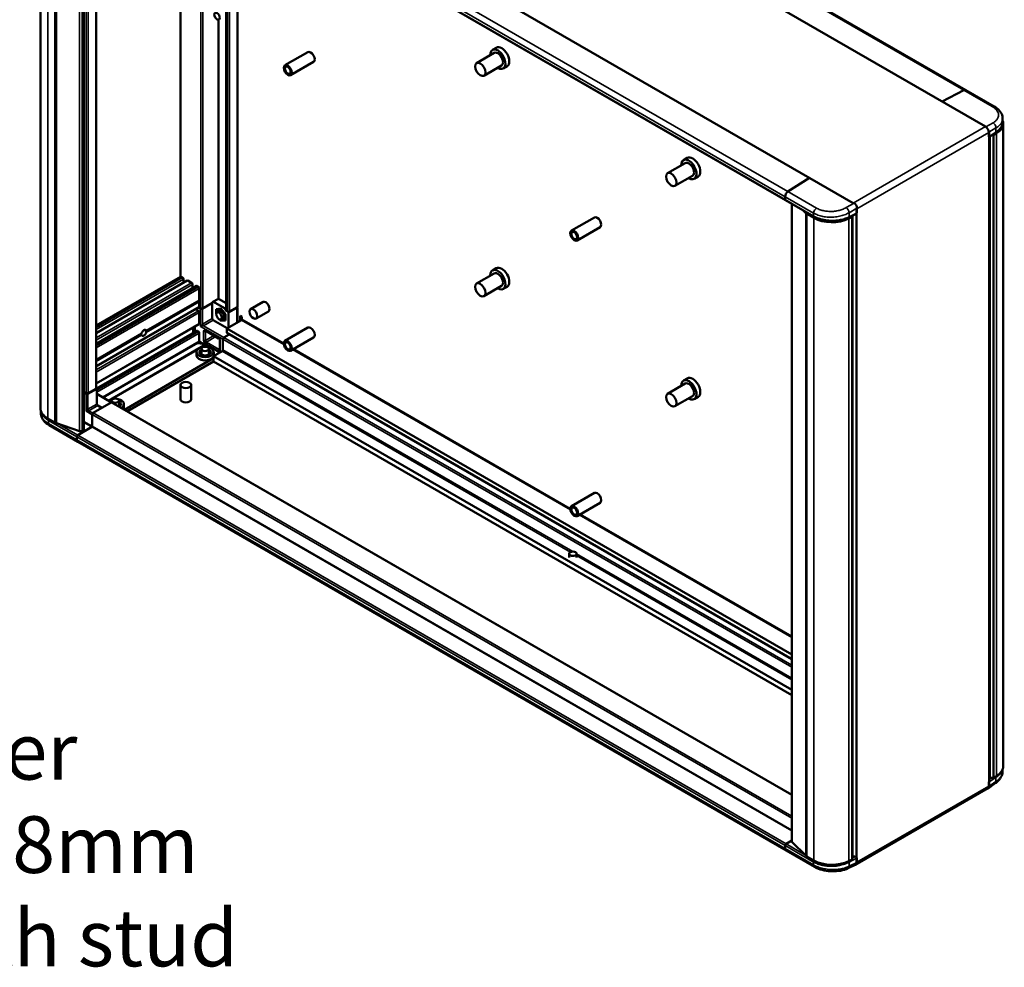
# Model space of a CAD drawing. Units: millimetres. Extents: x 0 to 1344, y 0 to 950.
# Drawn here: x 708 to 874, y 663 to 824 of the extents above; entities that cross this region are included whole.
import ezdxf

# ---------------------------------------------------------------- set-up
doc = ezdxf.new("R2010")
doc.units = ezdxf.units.MM
doc.header["$LTSCALE"] = 3.2
for name, color, linetype, lineweight in [('Symbol (ISO)', 7, 'Continuous', 25), ('Visible (ISO)', 7, 'Continuous', 50), ('Visible Narrow (ISO)', 7, 'Continuous', 35)]:
    doc.layers.add(name, color=color, linetype=linetype, lineweight=lineweight)
doc.styles.add('Note Text (ISO)', font='tahoma.ttf')
doc.dimstyles.new('Default - Method 1b (ISO)$7', dxfattribs={"dimscale": 3.2, "dimtxt": 3, "dimasz": 2.5, "dimexe": 3.175, "dimexo": 0, "dimgap": 0.762, "dimtad": 1, "dimtoh": 1, "dimrnd": 1e-08, "dimtxsty": 'Note Text (ISO)', "dimcen": 0.09, "dimdle": 10, "dimclrd": 256, "dimclre": 256, "dimclrt": 256, "dimazin": 2, "dimtfac": 1.166667, "dimtmove": 0, "dimatfit": 3, "dimfxl": 0, "dimtolj": 1, "dimlwd": -1, "dimlwe": -1, "dimarcsym": 0})

msp = doc.modelspace()

# ---------------------------------------------------------------- linework, layer by layer
at = {"layer": 'Visible (ISO)'}
for p, q in [((736.647, 883.502), (871.247, 805.79)), ((748.026, 881.167), (867.887, 811.965)), ((714.213, 870.55), (848.814, 792.838)), ((711.29, 758.114), (711.29, 866.918)), ((837.372, 793.317), (717.512, 862.518)), ((718.657, 754.454), (718.657, 861.857)), ((720.731, 761.493), (720.731, 860.185)), ((735.026, 852.406), (735.026, 780.363)), ((742.74, 847.953), (742.74, 774.65)), ((744.652, 846.849), (744.652, 775.303)), ((756.548, 818.39), (752.669, 816.151)), ((788.09, 818.254), (785.116, 816.537)), ((788.445, 819.132), (787.798, 818.759)), ((757.508, 816.727), (753.629, 814.488)), ((789.324, 816.116), (786.35, 814.4)), ((790.262, 815.985), (789.615, 815.612)), ((867.559, 811.945), (863.88, 810.043)), ((867.559, 811.945), (863.88, 810.043)), ((872.708, 809.182), (867.887, 811.965)), ((874.127, 806.578), (874.127, 807.13)), ((874.127, 806.578), (874.127, 806.577)), ((871.218, 805.753), (871.283, 805.716)), ((871.783, 804.849), (871.783, 804.052)), ((871.829, 804.782), (871.829, 694.149)), ((874.219, 697.492), (874.219, 806.296)), ((872.959, 804.754), (871.829, 804.009)), ((872.615, 804.315), (873.115, 804.636)), ((820.769, 800.47), (820.123, 800.096)), ((820.414, 799.592), (817.441, 797.875)), ((821.649, 797.454), (818.675, 795.737)), ((822.587, 797.322), (821.94, 796.949)), ((837.8, 794.763), (841.444, 797.088)), ((837.8, 794.763), (841.444, 797.088)), ((837.325, 793.422), (837.325, 793.911)), ((837.325, 793.422), (837.325, 793.911)), ((837.372, 793.317), (842.193, 790.533)), ((838.454, 792.692), (838.454, 684.716)), ((840.329, 791.61), (840.799, 791.146)), ((848.914, 792.876), (848.979, 792.839)), ((849.396, 681.197), (849.396, 791.83)), ((849.479, 791.972), (849.479, 791.175)), ((805.036, 790.396), (801.157, 788.156)), ((840.977, 791.012), (842.192, 790.311)), ((843.391, 790.635), (843.391, 790.635)), ((844.335, 790.471), (844.335, 790.471)), ((845.194, 790.438), (845.194, 790.438)), ((849.341, 791.024), (848.081, 790.39)), ((848.106, 790.221), (848.661, 790.51)), ((848.691, 790.55), (848.691, 681.746)), ((805.996, 788.733), (802.117, 786.494)), ((788.445, 781.807), (787.798, 781.434)), ((720.731, 772.116), (734.999, 780.354)), ((735.114, 780.342), (735.34, 780.212)), ((735.502, 779.932), (735.502, 779.337)), ((788.09, 780.929), (785.116, 779.212)), ((736.131, 779.7), (720.731, 770.81)), ((737.682, 778.805), (720.731, 769.018)), ((736.245, 779.689), (736.892, 779.316)), ((737.053, 779.036), (737.053, 778.441)), ((737.797, 778.793), (738.023, 778.663)), ((738.185, 778.383), (738.185, 776.414)), ((789.324, 778.791), (786.35, 777.074)), ((790.262, 778.659), (789.615, 778.286)), ((740.464, 776.118), (741.323, 776.58)), ((742.74, 775.888), (741.546, 776.577)), ((720.731, 765.168), (738.137, 775.217)), ((729.18, 771.168), (738.156, 776.351)), ((737.538, 774.837), (738.023, 774.557)), ((738.088, 776.311), (738.156, 776.192)), ((738.443, 775.023), (738.122, 775.209)), ((738.185, 776.097), (738.185, 775.322)), ((740.383, 775.957), (738.766, 775.023)), ((740.383, 773.269), (740.383, 775.807)), ((740.415, 776.013), (740.415, 776.013)), ((740.577, 776.106), (742.451, 775.023)), ((741.836, 774.958), (741.06, 774.888)), ((741.06, 774.888), (741.06, 774.139)), ((742.611, 773.993), (741.836, 774.958)), ((744.585, 775.21), (743.292, 774.463)), ((744.626, 772.631), (744.626, 775.139)), ((748.975, 776.079), (746.874, 774.866)), ((738.185, 774.277), (738.185, 772.411)), ((741.06, 773.857), (741.06, 773.854)), ((741.06, 773.854), (741.061, 773.853)), ((741.515, 774.504), (741.181, 774.311)), ((741.63, 773.145), (741.836, 772.889)), ((742.178, 773.356), (741.844, 773.163)), ((742.611, 772.958), (742.611, 773.993)), ((742.613, 774.743), (742.613, 774.744)), ((743.001, 774.445), (742.678, 774.632)), ((742.969, 774.463), (742.807, 774.557)), ((743.13, 774.221), (743.13, 771.767)), ((745.079, 773.751), (745.402, 773.564)), ((745.079, 773.266), (745.079, 773.751)), ((745.079, 772.892), (745.079, 773.266)), ((745.402, 773.564), (745.402, 773.191)), ((749.889, 774.496), (747.788, 773.283)), ((720.731, 762.257), (738.137, 772.306)), ((737.118, 771.717), (737.118, 770.827)), ((737.402, 770.991), (737.402, 771.756)), ((742.896, 771.632), (740.544, 772.989)), ((741.836, 772.889), (742.611, 772.958)), ((742.816, 771.586), (745.305, 773.023)), ((838.454, 716.37), (742.816, 771.586)), ((742.816, 771.586), (742.816, 770.839)), ((756.548, 771.733), (752.669, 769.494)), ((720.731, 766.291), (728.384, 770.709)), ((720.814, 761.414), (737.747, 771.19)), ((729.117, 771.132), (729.18, 771.168)), ((737.402, 771.026), (737.118, 770.893)), ((737.861, 771.179), (738.023, 771.086)), ((738.185, 770.806), (738.185, 769.425)), ((739.284, 771.176), (741.457, 769.921)), ((742.193, 767.988), (742.193, 769.798)), ((742.354, 770.078), (743.245, 770.592)), ((838.454, 715.623), (742.816, 770.839)), ((757.508, 770.07), (753.629, 767.831)), ((721.869, 759.928), (738.137, 769.32)), ((737.902, 769.121), (737.847, 769.152)), ((739.189, 768.911), (737.935, 769.108)), ((738.128, 769.078), (738.128, 769.315)), ((738.163, 769.343), (738.807, 768.971)), ((738.175, 769.366), (738.876, 768.96)), ((738.535, 767.166), (738.535, 768.143)), ((741.655, 767.528), (739.388, 768.837)), ((739.801, 767.166), (739.801, 768.143)), ((741.665, 769.562), (741.665, 768.048)), ((742.193, 767.988), (742.193, 769.765)), ((725.533, 757.845), (740.597, 766.542)), ((737.705, 767.023), (737.705, 767.583)), ((740.597, 766.917), (742.064, 767.764)), ((740.597, 766.917), (838.454, 710.419)), ((740.597, 765.984), (740.597, 766.917)), ((740.631, 767.023), (740.631, 767.583)), ((726.018, 757.565), (740.599, 765.983)), ((838.454, 709.486), (740.597, 765.984)), ((820.769, 763.144), (820.123, 762.771)), ((734.991, 759.597), (734.991, 762.023)), ((736.82, 759.597), (736.82, 762.023)), ((820.414, 762.266), (817.441, 760.549)), ((719.048, 760.653), (718.657, 760.879)), ((720.664, 761.4), (719.371, 760.653)), ((720.826, 761.344), (720.826, 758.805)), ((723.328, 759.085), (720.826, 760.53)), ((821.649, 760.128), (818.675, 758.411)), ((822.587, 759.997), (821.94, 759.623)), ((723.283, 759.067), (720.212, 757.294)), ((721.666, 758.134), (720.988, 758.526)), ((721.667, 758.134), (721.666, 758.134)), ((721.666, 758.134), (721.666, 758.134)), ((723.342, 759.088), (723.342, 759.371)), ((723.397, 759.078), (838.454, 692.65)), ((724.608, 758.395), (724.608, 759.371)), ((725.438, 758.252), (725.438, 758.812)), ((711.371, 757.253), (711.371, 757.634)), ((720.05, 757.014), (720.05, 755.034)), ((720.05, 756.984), (720.05, 755.034)), ((713.763, 755.659), (712.548, 756.36)), ((717.611, 752.418), (712.79, 755.202)), ((717.923, 754.231), (713.994, 755.556)), ((719.987, 754.923), (717.623, 753.511)), ((719.987, 754.923), (717.623, 753.511)), ((717.464, 753.232), (717.464, 752.743)), ((717.464, 753.232), (717.464, 752.743)), ((718.63, 754.416), (718.366, 754.264)), ((717.611, 752.418), (837.472, 683.217)), ((805.036, 743.739), (801.157, 741.499)), ((805.996, 742.076), (802.117, 739.837)), ((800.773, 732.824), (800.773, 733.456)), ((802.039, 732.824), (802.039, 733.456)), ((874.127, 696.669), (874.127, 696.98)), ((874.127, 696.669), (874.127, 696.668)), ((871.783, 694.028), (871.783, 694.825)), ((871.993, 695.446), (871.829, 695.351)), ((873.115, 695.832), (872.615, 695.511)), ((849.437, 680.943), (871.613, 693.746)), ((871.654, 693.715), (872.885, 694.578)), ((838.454, 684.889), (837.484, 684.309)), ((838.454, 684.889), (837.484, 684.309)), ((837.325, 684.031), (837.325, 683.541)), ((837.325, 684.031), (837.325, 683.541)), ((842.293, 680.433), (837.472, 683.217)), ((840.799, 682.342), (838.504, 684.61)), ((842.192, 681.507), (840.977, 682.208)), ((848.661, 681.706), (848.106, 681.417)), ((849.14, 682.276), (848.774, 682.065)), ((849.479, 681.151), (849.479, 681.948)), ((847.955, 680.185), (849.314, 680.817))]:
    msp.add_line(p, q, dxfattribs=at)
msp.add_arc((741.432, 776.379), 0.229, 60, 118.2683, dxfattribs=at)
for centre, major_axis in [((741.191, 824.463), (-0.331, 0.574)), ((785.733, 815.468), (-0.617, 1.069)), ((753.149, 815.319), (-0.48, 0.831)), ((753.149, 815.319), (0.343, -0.594)), ((818.058, 796.806), (-0.617, 1.069)), ((801.637, 787.325), (-0.48, 0.831)), ((801.637, 787.325), (0.343, -0.594)), ((785.733, 778.143), (-0.617, 1.069)), ((747.331, 774.074), (-0.457, 0.792)), ((741.512, 773.737), (-0.331, 0.574)), ((739.168, 768.143), (0.633, 0)), ((753.149, 768.662), (-0.48, 0.831)), ((753.149, 768.662), (0.343, -0.594)), ((735.906, 762.023), (0.914, 0)), ((818.058, 759.48), (-0.617, 1.069)), ((723.975, 759.371), (0.633, 0)), ((801.637, 740.668), (-0.48, 0.831)), ((801.637, 740.668), (0.343, -0.594)), ((801.406, 733.456), (0.633, 0))]:
    msp.add_ellipse(centre, major_axis=major_axis, ratio=0.5773503, dxfattribs=at)
for centre, major_axis, ratio, start_param, end_param in [((757.028, 817.559), (-0.48, 0.831), 0.5773503, 3.1415927, 6.2831853), ((788.707, 817.185), (0.909, -1.574), 0.5773503, 5.4591228, 10.2488405), ((788.707, 817.185), (0.617, -1.069), 0.5773503, 0, 3.1415927), ((789.353, 817.559), (-0.909, 1.574), 0.5773503, 3.1415927, 6.2831853), ((867.533, 811.352), (0.354, 0.614), 0.5773503, 0, 0.7330383), ((867.533, 811.352), (0.354, 0.614), 0.5773503, 0, 0.7330383), ((869.922, 806.296), (4.297, 0), 0.5773503, 5.550147, 6.49094), ((871.247, 805.118), (-0.411, 0.713), 0.5773503, 5.402365, 5.4977871), ((871.282, 805.137), (-0.354, 0.614), 0.5788492, 3.9284306, 5.496634), ((871.247, 805.118), (-0.411, 0.713), 0.5773503, 3.9269908, 4.0142244), ((869.922, 806.296), (3.429, 0), 0.5773503, 5.9492987, 5.9493086), ((871.621, 804.146), (0.115, -0.198), 0.5768506, 0.7549048, 0.7838912), ((872.316, 804.063), (0.457, 0), 0.5773503, 1.1367313, 1.5798741), ((872.547, 804.351), (0.0914, 0), 0.5773503, 4.2783239, 5.5497281), ((821.032, 798.523), (0.909, -1.574), 0.5773503, 5.4591228, 10.2488405), ((821.032, 798.523), (0.617, -1.069), 0.5773503, 0, 3.1415927), ((821.678, 798.896), (-0.909, 1.574), 0.5773503, 3.1415927, 6.2831853), ((837.826, 794.201), (0.354, 0.614), 0.5773503, 0.837758, 2.3561945), ((837.826, 794.201), (0.354, 0.614), 0.5773503, 0.837758, 2.3561945), ((837.487, 793.515), (-0.114, -0.198), 0.5773503, 5.4977871, 6.2831853), ((837.487, 793.515), (-0.114, -0.198), 0.5773503, 5.4977871, 6.2831853), ((848.814, 792.166), (0.411, -0.713), 0.5773503, 2.2303026, 2.3561945), ((848.977, 792.26), (-0.354, 0.614), 0.5788492, 3.9284306, 5.496634), ((848.814, 792.166), (0.411, -0.713), 0.5773503, 0.7853982, 0.9036801), ((805.516, 789.564), (-0.48, 0.831), 0.5773503, 3.1415927, 6.2831853), ((841.785, 791.478), (1.143, 0), 0.5773503, 3.6702454, 3.9269908), ((845.23, 792.065), (4.297, 0), 0.5773503, 3.9269908, 5.4454273), ((849.098, 790.683), (-0.457, 0), 0.5773503, 0.0409438, 0.4340651), ((848.6, 790.55), (0.0914, 0), 0.5773503, 5.4458462, 6.7172504), ((849.317, 791.269), (0.115, -0.198), 0.5768506, 0.7549048, 0.7838912), ((788.707, 779.86), (0.909, -1.574), 0.5773503, 5.4591228, 10.2488405), ((789.353, 780.233), (-0.909, 1.574), 0.5773503, 3.1415927, 6.2831853), ((735.114, 780.156), (-0.114, 0.198), 0.5773503, 5.4977871, 6.2831853), ((735.34, 780.025), (-0.114, 0.198), 0.5773503, 3.9269908, 5.4977871), ((788.707, 779.86), (0.617, -1.069), 0.5773503, 0, 3.1415927), ((736.245, 779.502), (-0.114, 0.198), 0.5773503, 5.4977871, 6.2831853), ((736.892, 779.129), (-0.114, 0.198), 0.5773503, 3.9269908, 5.4977871), ((737.797, 778.607), (-0.114, 0.198), 0.5773503, 5.4977871, 6.2831853), ((738.023, 778.476), (-0.114, 0.198), 0.5773503, 3.9269908, 5.4977871), ((737.538, 775.023), (-0.114, 0.198), 0.5773503, 2.1843003, 2.3561945), ((738.023, 775.415), (0.114, -0.198), 0.5773503, 0, 0.7853982), ((738.088, 776.47), (0.069, -0.119), 0.5773503, 0, 0.7853982), ((738.088, 776.153), (0.069, -0.119), 0.5773503, 0.7853982, 1.5707963), ((738.605, 775.117), (-0.229, 0), 0.5773503, 0.7853982, 2.3561945), ((740.253, 775.882), (-0.091, 0.158), 0.5775261, 3.9271431, 4.7122089), ((740.35, 776.05), (0.0457, -0.0792), 0.5771744, 6.0213216, 7.0684312), ((740.577, 775.919), (-0.114, 0.198), 0.5771744, 5.4979394, 7.0684312), ((741.836, 773.923), (-0.491, 0.851), 0.5773503, 2.3036845, 7.121197), ((742.451, 774.837), (-0.114, 0.198), 0.5775261, 3.9271431, 5.4976349), ((744.423, 775.303), (0.229, 0), 0.5773503, 5.4977871, 6.2831853), ((749.432, 775.287), (-0.457, 0.792), 0.5773503, 3.1415927, 6.2831853), ((738.023, 774.37), (-0.114, 0.198), 0.5773503, 3.9269908, 5.4977871), ((740.544, 773.176), (-0.114, 0.198), 0.5775261, 0.7855505, 2.3560422), ((741.836, 773.923), (-0.343, 0.594), 0.5773503, 2.8828618, 6.5422974), ((742.678, 774.706), (-0.0457, 0.0792), 0.5775261, 0.7855505, 2.3560422), ((742.969, 774.65), (-0.229, 0), 0.5773503, 0, 0.6324716), ((743.13, 774.557), (-0.229, 0), 0.5773503, 0.9383247, 2.3561945), ((743.001, 774.296), (-0.091, 0.158), 0.5775261, 3.9271431, 5.4976349), ((745.305, 773.135), (0.069, 0.119), 0.5773503, 3.9269908, 5.4977871), ((738.023, 772.504), (0.114, -0.198), 0.5773503, 0, 0.7853982), ((757.028, 770.902), (-0.48, 0.831), 0.5773503, 3.1415927, 6.2831853), ((728.713, 770.899), (-0.404, 0.7), 0.5773503, 1.5707963, 1.7413273), ((728.81, 770.843), (0.286, 0.495), 0.5773503, 5.8440781, 8.2930889), ((728.81, 770.843), (-0.286, -0.495), 0.5773503, 5.8440781, 8.2930889), ((728.713, 770.899), (-0.404, 0.7), 0.5773503, 4.541858, 4.712389), ((737.861, 770.992), (-0.114, 0.198), 0.5773503, 5.4977871, 6.2831853), ((738.023, 770.899), (0.114, -0.198), 0.5773503, 0.7853982, 2.3561945), ((739.398, 771.374), (-0.114, -0.198), 0.5773503, 6.283147, 6.2831853), ((741.572, 770.119), (-0.114, -0.198), 0.5773503, 0, 0.0000383), ((742.354, 769.891), (0.114, 0.198), 0.5773503, 0.7853982, 2.3561945), ((739.168, 767.583), (-1.463, 0), 0.5773503, 5.047381, 10.6605822), ((737.902, 769.233), (-0.069, 0.119), 0.5773503, 2.3561945, 2.7052603), ((738.023, 769.518), (0.114, -0.198), 0.5773503, 0, 0.7853982), ((739.388, 768.165), (-0.411, 0.713), 0.5773503, 5.4977871, 5.846853), ((741.894, 769.562), (-0.229, 0), 0.5773503, 6.283147, 6.2831853), ((739.168, 767.023), (1.463, 0), 0.5773503, 3.1415927, 6.0688251), ((739.168, 767.583), (0.96, 0), 0.5773503, 2.2909814, 7.1337965), ((739.168, 767.023), (1.463, 0), 0.5773503, 6.1742093, 6.2831853), ((742.064, 767.913), (-0.091, -0.158), 0.5773503, 0.7853982, 2.3561945), ((821.678, 761.57), (-0.909, 1.574), 0.5773503, 3.1415927, 6.2831853), ((720.503, 761.493), (0.229, 0), 0.5773503, 5.4977871, 6.2831853), ((720.697, 761.418), (-0.091, 0.158), 0.5775261, 3.9271431, 5.2267491), ((821.032, 761.197), (0.909, -1.574), 0.5773503, 5.4591228, 10.2488405), ((821.032, 761.197), (0.617, -1.069), 0.5773503, 0, 3.1415927), ((719.21, 760.746), (-0.229, 0), 0.5773503, 0.7853982, 2.3561945), ((720.988, 758.712), (-0.114, 0.198), 0.5775261, 0.7855505, 2.3560422), ((723.975, 758.812), (-1.463, 0), 0.5773503, 5.047381, 5.5815314), ((723.975, 758.812), (0.96, 0), 0.5773503, 2.2909814, 2.4840033), ((723.283, 758.88), (0.114, 0.198), 0.5773503, 0, 0.7853982), ((723.975, 758.812), (1.463, 0), 0.5773503, 5.4414082, 7.5189896), ((723.975, 758.812), (0.96, 0), 0.5773503, 5.4118161, 7.1337965), ((723.975, 758.252), (1.463, 0), 0.5773503, 5.9228751, 6.2831853), ((735.906, 759.597), (0.914, 0), 0.5773503, 3.1415927, 6.2831853), ((715.587, 758.114), (-4.297, 0), 0.5773503, 0, 0.7853982), ((720.212, 757.107), (-0.114, -0.198), 0.5773503, 3.9269908, 5.4977871), ((714.571, 756.126), (-1.143, 0), 0.5773503, 0.7853982, 1.0421436), ((719.986, 754.997), (-0.0457, -0.0792), 0.5773503, 0.8028515, 2.3561945), ((719.986, 754.997), (-0.0457, -0.0792), 0.5773503, 0.8028515, 2.3561945), ((717.626, 753.326), (0.114, 0.198), 0.5773503, 0.8028515, 2.3561945), ((717.626, 753.326), (-0.114, -0.198), 0.5773503, 3.9444441, 5.4977871), ((718.108, 754.413), (-0.366, 0), 0.5773503, 1.0421436, 2.3561945), ((718.566, 754.454), (0.0914, 0), 0.5773503, 5.4977871, 6.2831853), ((717.965, 753.032), (-0.354, -0.614), 0.5773503, 5.4977871, 6.2831853), ((717.965, 753.032), (-0.354, -0.614), 0.5773503, 5.4977871, 6.2831853), ((805.516, 742.908), (-0.48, 0.831), 0.5773503, 3.1415927, 6.2831853), ((869.922, 697.492), (4.297, 0), 0.5773503, 5.550147, 6.2831853), ((871.621, 694.918), (-0.115, 0.198), 0.577849, 3.9263448, 3.9553312), ((872.316, 695.259), (-0.457, 0), 0.5773503, 4.2783239, 5.4977871), ((872.547, 695.547), (-0.0914, 0), 0.5773503, 1.1367313, 2.4081355), ((871.282, 694.319), (-0.355, 0.615), 0.5758552, 2.770169, 3.9258362), ((871.247, 694.485), (-0.411, 0.713), 0.5773503, 3.8397572, 3.9269908), ((872.478, 695.158), (0.407, -0.58), 0.5742387, 6.2831848, 6.28327), ((837.487, 684.124), (0.114, 0.198), 0.5773503, 0.8028515, 2.3561945), ((837.487, 684.124), (-0.114, -0.198), 0.5773503, 3.9444441, 5.4977871), ((837.826, 683.83), (-0.354, -0.614), 0.5773503, 5.4977871, 6.2831853), ((837.826, 683.83), (-0.354, -0.614), 0.5773503, 5.4977871, 6.2831853), ((838.82, 684.716), (-0.366, 0), 0.5773503, 0, 0.5286527), ((841.785, 682.674), (-1.143, 0), 0.5773503, 0.5286527, 0.7853982), ((845.23, 683.261), (-4.297, 0), 0.5773503, 0.7853982, 2.3038346), ((848.6, 681.746), (0.0914, 0), 0.5773503, 5.4458462, 6.2831853), ((849.098, 681.879), (-0.457, 0), 0.5773503, 5.4977871, 5.8069266), ((849.317, 682.041), (-0.115, 0.198), 0.577849, 3.9263448, 3.9553312), ((842.647, 681.047), (-0.354, -0.614), 0.5773503, 0, 0.0000485), ((847.656, 680.827), (0.299, -0.642), 0.5774671, 6.2831007, 6.2831858), ((848.977, 681.442), (-0.355, 0.615), 0.5758552, 3.0907623, 3.9258362), ((848.814, 681.533), (0.411, -0.713), 0.5773503, 0.6671162, 0.7853982)]:
    msp.add_ellipse(centre, major_axis=major_axis, ratio=ratio, start_param=start_param, end_param=end_param, dxfattribs=at)
for points, knots in [([(872.708, 809.182), (873.069, 808.973), (873.382, 808.722), (873.853, 808.157), (874.021, 807.832), (874.114, 807.373), (874.127, 807.251), (874.127, 807.13)], [0.00000504, 0.00000504, 0.00000504, 0.00000504, 0.31767581, 0.31767581, 0.62727822, 0.62727822, 0.73592543, 0.73592543, 0.73592543, 0.73592543]), ([(874.127, 806.561), (874.124, 806.29), (874.052, 806.016), (873.785, 805.502), (873.585, 805.256), (873.221, 804.938), (873.095, 804.843), (872.96, 804.754)], [0.00542906, 0.00542906, 0.00542906, 0.00542906, 0.28191917, 0.28191917, 0.56361375, 0.56361375, 0.69348134, 0.69348134, 0.69348134, 0.69348134]), ([(848.081, 790.39), (847.724, 790.21), (847.31, 790.065), (846.442, 789.865), (845.978, 789.807), (845.054, 789.779), (844.583, 789.809), (843.691, 789.951), (843.258, 790.064), (842.628, 790.306), (842.4, 790.414), (842.193, 790.533)], [0, 0, 0, 0, 0.3112655, 0.3112655, 0.6163274, 0.6163274, 0.9189871, 0.9189871, 1.2212405, 1.2212405, 1.409836, 1.409836, 1.409836, 1.409836]), ([(744.607, 775.225), (744.612, 775.215), (744.616, 775.204), (744.624, 775.175), (744.626, 775.157), (744.626, 775.139)], [0.51896588, 0.51896588, 0.51896588, 0.51896588, 0.62831853, 0.62831853, 0.78539816, 0.78539816, 0.78539816, 0.78539816]), ([(737.38, 771.869), (737.382, 771.863), (737.384, 771.857), (737.392, 771.829), (737.397, 771.809), (737.401, 771.778), (737.402, 771.766), (737.402, 771.756)], [0.31572153, 0.31572153, 0.31572153, 0.31572153, 0.3785138, 0.3785138, 0.61485076, 0.61485076, 0.78160007, 0.78160007, 0.78160007, 0.78160007]), ([(728.43, 770.782), (728.426, 770.766), (728.42, 770.75), (728.404, 770.724), (728.394, 770.715), (728.384, 770.709)], [0.048029669, 0.048029669, 0.048029669, 0.048029669, 0.059676884, 0.059676884, 0.071324099, 0.071324099, 0.071324099, 0.071324099]), ([(728.384, 770.55), (728.394, 770.536), (728.404, 770.52), (728.42, 770.49), (728.426, 770.476), (728.43, 770.465)], [0.022655874, 0.022655874, 0.022655874, 0.022655874, 0.03430309, 0.03430309, 0.045950305, 0.045950305, 0.045950305, 0.045950305]), ([(729.18, 771.168), (729.187, 771.173), (729.193, 771.18), (729.196, 771.198), (729.195, 771.21), (729.19, 771.221)], [0.116628565, 0.116628565, 0.116628565, 0.116628565, 0.12827578, 0.12827578, 0.139922996, 0.139922996, 0.139922996, 0.139922996]), ([(729.19, 770.904), (729.195, 770.92), (729.196, 770.939), (729.193, 770.975), (729.187, 770.994), (729.18, 771.01)], [0.14200236, 0.14200236, 0.14200236, 0.14200236, 0.153649575, 0.153649575, 0.16529679, 0.16529679, 0.16529679, 0.16529679]), ([(739.284, 771.176), (739.273, 771.182), (739.264, 771.186), (739.254, 771.189), (739.252, 771.19), (739.252, 771.19)], [0, 0, 0, 0, 0.014781616, 0.014781616, 0.02721454, 0.02721454, 0.02721454, 0.02721454]), ([(741.602, 769.765), (741.588, 769.788), (741.574, 769.809), (741.542, 769.849), (741.526, 769.867), (741.494, 769.896), (741.478, 769.908), (741.462, 769.919), (741.46, 769.92), (741.457, 769.921)], [0, 0, 0, 0, 0.017177593, 0.017177593, 0.034360888, 0.034360888, 0.051267565, 0.051267565, 0.054657097, 0.054657097, 0.054657097, 0.054657097]), ([(741.665, 769.562), (741.665, 769.573), (741.664, 769.587), (741.659, 769.619), (741.655, 769.637), (741.643, 769.677), (741.634, 769.699), (741.617, 769.736), (741.61, 769.751), (741.602, 769.765)], [0, 0, 0, 0, 0.013600749, 0.013600749, 0.027735843, 0.027735843, 0.043863006, 0.043863006, 0.054721866, 0.054721866, 0.054721866, 0.054721866]), ([(741.661, 768.014), (741.661, 768.014), (741.661, 768.014), (741.662, 768.017), (741.664, 768.024), (741.665, 768.039), (741.665, 768.043), (741.665, 768.048)], [0.025005884, 0.025005884, 0.025005884, 0.025005884, 0.029464992, 0.029464992, 0.046554359, 0.046554359, 0.052482378, 0.052482378, 0.052482378, 0.052482378]), ([(712.79, 755.202), (712.429, 755.41), (712.116, 755.661), (711.645, 756.227), (711.477, 756.551), (711.384, 757.011), (711.371, 757.132), (711.371, 757.254)], [0.00000504, 0.00000504, 0.00000504, 0.00000504, 0.31767581, 0.31767581, 0.62727822, 0.62727822, 0.73592543, 0.73592543, 0.73592543, 0.73592543]), ([(874.127, 696.658), (874.125, 696.369), (874.061, 696.078), (873.823, 695.533), (873.646, 695.274), (873.268, 694.874), (873.086, 694.719), (872.885, 694.578)], [0.00308132, 0.00308132, 0.00308132, 0.00308132, 0.25240117, 0.25240117, 0.50747478, 0.50747478, 0.6933724, 0.6933724, 0.6933724, 0.6933724]), ([(847.955, 680.185), (847.571, 680.006), (847.131, 679.871), (846.223, 679.704), (845.745, 679.667), (844.811, 679.686), (844.344, 679.739), (843.468, 679.928), (843.048, 680.064), (842.542, 680.297), (842.414, 680.363), (842.293, 680.433)], [0, 0, 0, 0, 0.3227295, 0.3227295, 0.6337089, 0.6337089, 0.93584, 0.93584, 1.2369987, 1.2369987, 1.3440263, 1.3440263, 1.3440263, 1.3440263])]:
    msp.add_open_spline(points, degree=3, knots=knots, dxfattribs=at)
msp.add_open_spline([(872.96, 804.754), (872.959, 804.754), (872.959, 804.754), (872.959, 804.754)], degree=3, dxfattribs=at)
at = {"layer": 'Visible Narrow (ISO)'}
for p, q in [((747.698, 881.146), (867.559, 811.945)), ((712.548, 756.36), (712.548, 865.164)), ((713.763, 755.659), (713.763, 864.463)), ((713.994, 755.556), (713.994, 864.36)), ((837.325, 793.911), (717.464, 863.113)), ((837.8, 794.763), (717.939, 863.965)), ((837.325, 793.422), (717.464, 862.623)), ((717.923, 754.231), (717.923, 862.281)), ((718.366, 754.264), (718.366, 862.025)), ((718.63, 754.416), (718.63, 861.873)), ((720.664, 761.4), (720.664, 860.092)), ((719.048, 760.653), (719.048, 859.346)), ((719.371, 760.653), (719.371, 859.346)), ((735.08, 852.375), (735.08, 780.358)), ((738.443, 850.434), (738.443, 775.023)), ((738.766, 850.247), (738.766, 775.023)), ((742.807, 847.914), (742.807, 774.557)), ((742.969, 847.821), (742.969, 774.463)), ((743.292, 847.634), (743.292, 774.463)), ((744.585, 846.888), (744.585, 775.21)), ((741.352, 823.862), (741.352, 776.593)), ((741.482, 823.871), (741.482, 776.602)), ((872.38, 809.161), (867.559, 811.945)), ((871.247, 805.79), (848.814, 792.838)), ((871.283, 805.716), (872.504, 806.417)), ((873.003, 805.549), (871.783, 804.849)), ((871.785, 804.756), (871.829, 804.782)), ((873.003, 804.856), (871.829, 804.083)), ((872.993, 805.703), (872.993, 805.703)), ((873.003, 805.549), (873.003, 804.856)), ((873.144, 805.636), (873.144, 805.636)), ((849.479, 791.878), (871.783, 804.756)), ((871.785, 804.053), (871.783, 804.052)), ((871.993, 695.446), (871.993, 804.117)), ((872.508, 695.499), (872.508, 804.303)), ((872.615, 695.511), (872.615, 804.315)), ((873.115, 695.832), (873.115, 804.636)), ((837.325, 793.911), (842.146, 791.128)), ((842.146, 790.638), (837.325, 793.422)), ((842.621, 791.98), (837.8, 794.763)), ((838.504, 792.664), (838.504, 684.61)), ((848.979, 792.839), (847.63, 792.056)), ((848.132, 791.19), (849.479, 791.972)), ((849.396, 791.83), (849.478, 791.877)), ((840.799, 791.146), (840.799, 682.342)), ((840.977, 791.012), (840.977, 682.208)), ((842.146, 791.128), (842.146, 790.638)), ((842.192, 790.311), (842.192, 681.507)), ((848.106, 790.221), (848.106, 681.417)), ((848.132, 791.19), (848.132, 790.497)), ((848.132, 790.497), (849.392, 791.131)), ((848.661, 790.51), (848.661, 681.706)), ((848.774, 790.739), (848.774, 682.065)), ((849.478, 791.174), (849.479, 791.175)), ((720.731, 772.039), (735.114, 780.342)), ((735.34, 780.212), (720.731, 771.777)), ((720.731, 771.404), (735.502, 779.932)), ((720.731, 770.732), (736.245, 779.689)), ((736.892, 779.316), (720.731, 769.986)), ((720.731, 769.613), (737.053, 779.036)), ((720.731, 768.941), (737.797, 778.793)), ((738.023, 778.663), (720.731, 768.679)), ((720.731, 768.306), (738.185, 778.383)), ((741.435, 776.567), (740.577, 776.106)), ((742.74, 775.814), (741.435, 776.567)), ((738.185, 775.322), (720.731, 765.245)), ((737.538, 774.837), (720.731, 765.133)), ((729.18, 771.01), (738.156, 776.192)), ((738.185, 776.414), (729.19, 771.221)), ((738.185, 776.097), (729.19, 770.904)), ((738.415, 774.857), (737.964, 775.117)), ((738.415, 771.946), (738.415, 774.857)), ((740.383, 775.807), (738.735, 774.856)), ((738.735, 774.856), (738.735, 772.318)), ((742.451, 775.023), (742.74, 775.19)), ((742.74, 774.817), (742.613, 774.744)), ((742.613, 774.743), (742.74, 774.817)), ((744.562, 775.048), (743.13, 774.221)), ((744.562, 772.594), (744.562, 775.048)), ((738.023, 774.557), (720.731, 764.574)), ((720.731, 764.2), (738.185, 774.277)), ((738.735, 772.318), (740.383, 773.269)), ((742.74, 774.668), (742.678, 774.632)), ((743.001, 774.445), (743.004, 774.447)), ((745.402, 773.452), (745.079, 773.266)), ((745.402, 773.191), (752.472, 769.109)), ((738.185, 772.411), (720.731, 762.334)), ((737.469, 771.03), (737.469, 771.663)), ((742.193, 769.765), (738.415, 771.946)), ((740.544, 772.989), (738.897, 772.038)), ((742.326, 770.058), (738.897, 772.038)), ((745.305, 773.023), (752.486, 768.877)), ((728.43, 770.782), (720.731, 766.337)), ((720.731, 766.132), (728.384, 770.55)), ((728.43, 770.465), (720.731, 766.02)), ((720.826, 761.344), (737.861, 771.179)), ((720.826, 761.157), (738.023, 771.086)), ((738.185, 770.806), (720.826, 760.784)), ((737.402, 771.108), (737.118, 770.976)), ((738.915, 771.095), (738.915, 769.581)), ((739.223, 771.087), (739.351, 771.137)), ((739.223, 769.574), (739.223, 771.087)), ((740.641, 770.393), (739.223, 769.574)), ((741.41, 770.026), (739.237, 771.281)), ((739.384, 769.295), (740.963, 770.207)), ((741.602, 769.765), (741.638, 769.786)), ((838.454, 714.221), (742.193, 769.798)), ((838.454, 714.595), (742.354, 770.078)), ((738.185, 769.425), (721.802, 759.966)), ((737.902, 769.121), (721.924, 759.896)), ((737.935, 769.108), (721.951, 759.88)), ((739.189, 768.911), (722.749, 759.42)), ((739.06, 768.932), (738.185, 769.437)), ((739.388, 768.837), (738.536, 768.345)), ((739.264, 769.411), (739.009, 769.264)), ((739.237, 769.024), (741.41, 767.769)), ((741.558, 768.04), (739.384, 769.295)), ((741.665, 768.126), (741.558, 768.04)), ((741.732, 767.955), (741.732, 769.468)), ((754.158, 768.136), (800.96, 741.115)), ((737.849, 767.948), (723.343, 759.573)), ((742.064, 767.764), (801, 733.737)), ((801.371, 733.821), (742.193, 767.988)), ((753.964, 768.024), (800.974, 740.883)), ((718.657, 760.7), (719.023, 760.488)), ((719.023, 760.488), (719.023, 757.578)), ((719.343, 760.487), (720.826, 761.344)), ((719.343, 757.949), (719.343, 760.487)), ((723.257, 759.052), (720.826, 760.456)), ((719.343, 757.949), (720.826, 758.805)), ((720.988, 758.526), (719.505, 757.669)), ((720.988, 758.526), (720.988, 758.526)), ((723.283, 759.067), (838.454, 692.573)), ((720.05, 756.984), (719.023, 757.578)), ((719.093, 757.58), (719.093, 757.58)), ((720.186, 757.276), (719.505, 757.669)), ((720.05, 757.014), (838.454, 688.653)), ((720.212, 757.294), (838.454, 689.027)), ((712.643, 756.016), (717.464, 753.232)), ((712.643, 755.526), (712.643, 756.016)), ((717.464, 752.743), (712.643, 755.526)), ((714.202, 755.486), (717.623, 753.511)), ((718.657, 755.839), (720.05, 755.034)), ((719.987, 754.923), (718.657, 755.691)), ((719.987, 754.923), (838.454, 686.526)), ((720.05, 755.034), (838.454, 686.674)), ((717.464, 753.232), (837.325, 684.031)), ((717.623, 753.511), (837.484, 684.309)), ((717.464, 752.743), (837.325, 683.541)), ((802.451, 740.03), (838.454, 719.244)), ((802.645, 740.142), (838.454, 719.468)), ((838.454, 712.411), (802.039, 733.435)), ((802.039, 733.137), (838.454, 712.113)), ((873.003, 694.883), (871.783, 694.028)), ((871.785, 694.826), (871.783, 694.825)), ((873.003, 695.577), (871.829, 694.853)), ((871.829, 695.233), (872.3, 695.523)), ((873.003, 694.883), (873.003, 695.577)), ((849.479, 681.245), (871.783, 694.123)), ((871.785, 694.123), (871.829, 694.149)), ((842.146, 681.247), (837.325, 684.031)), ((837.325, 683.541), (842.146, 680.757)), ((840.668, 682.47), (837.484, 684.309)), ((848.132, 681.217), (849.392, 681.9)), ((849.23, 682.18), (848.691, 681.888)), ((849.478, 681.947), (849.479, 681.948)), ((842.146, 680.757), (842.146, 681.247)), ((848.132, 680.524), (848.132, 681.217)), ((848.132, 680.524), (849.479, 681.151)), ((849.392, 681.2), (849.396, 681.197)), ((849.396, 681.197), (849.478, 681.244))]:
    msp.add_line(p, q, dxfattribs=at)
for centre, major_axis, ratio, start_param, end_param in [((872.354, 808.568), (0.354, 0.614), 0.5773503, 0.0000485, 0.7330383), ((872.478, 805.824), (-0.353, 0.615), 0.6345971, 3.9298469, 5.4980355), ((842.647, 791.417), (0.354, 0.614), 0.5773503, 0.837758, 2.3561945), ((847.656, 791.493), (-0.356, 0.613), 0.5171088, 3.9270292, 5.4952177), ((741.432, 776.379), (-0.108, 0.201), 0.5771744, 5.5153874, 6.2831853), ((741.432, 776.379), (0.114, 0.198), 0.5773503, 0, 0.7679449), ((738.544, 774.932), (0.091, 0.158), 0.5773503, 1.4025936, 2.3561945), ((738.577, 774.951), (-0.229, -0.001), 0.5793623, 0.7836404, 2.3369835), ((738.608, 774.932), (0.091, -0.158), 0.5570252, 0.7855505, 1.641951), ((744.431, 775.121), (-0.091, 0.158), 0.5973237, 3.9271431, 4.7122089), ((744.398, 775.139), (0.229, -0.001), 0.5753312, 5.5169738, 6.2849187), ((737.63, 771.756), (-0.229, 0), 0.5773503, 0, 0.7853982), ((737.144, 771.847), (-0.229, 0.396), 0.5817527, 3.9307889, 4.4934877), ((738.577, 772.04), (0.219, 0.291), 0.2277351, 0.5088502, 2.0621932), ((738.577, 772.04), (-0.361, -0.044), 0.2277351, 1.0793995, 2.6327425), ((738.894, 772.223), (-0.114, 0.198), 0.5570252, 0.7855505, 2.3560422), ((739.194, 770.953), (0.177, -0.355), 0.6078232, 3.1784962, 4.0253547), ((739.076, 771.188), (0.229, 0), 0.5773503, 3.9269908, 5.4105207), ((739.22, 770.968), (0.219, -0.331), 0.6078232, 2.2578306, 3.1046891), ((739.17, 771.397), (0.114, -0.198), 0.8164966, 4.712389, 6.1366296), ((739.375, 771.021), (0.117, -0.165), 0.5963881, 3.1153343, 3.9313078), ((739.398, 771.374), (-0.114, -0.198), 0.5773503, 5.4977871, 6.283147), ((741.427, 769.694), (0.227, -0.352), 0.544045, 1.4811258, 2.3279843), ((741.572, 770.119), (-0.114, -0.198), 0.5773503, 5.4977871, 6.2831853), ((741.453, 769.649), (-0.192, 0.373), 0.544045, 3.955201, 4.8020595), ((739.194, 769.401), (-0.192, 0.373), 0.544045, 0.8136083, 1.6604668), ((739.076, 769.675), (-0.229, 0), 0.5773503, 0.7853982, 2.268928), ((739.22, 769.355), (0.227, -0.352), 0.544045, 4.6227185, 5.469577), ((739.375, 769.491), (0.092, -0.189), 0.6457675, 3.9734541, 4.819564), ((739.398, 769.117), (-0.114, -0.198), 0.5773503, 4.0142573, 5.4977871), ((739.388, 769.468), (-0.117, 0.174), 0.6457675, 1.4636213, 2.3097312), ((741.894, 769.562), (-0.229, 0), 0.5773503, 0, 0.7853982), ((741.572, 767.862), (-0.114, -0.198), 0.5773503, 4.0142573, 5.4977871), ((741.569, 768.238), (0.088, -0.218), 0.5566708, 5.5809863, 6.334538), ((741.894, 768.048), (-0.229, 0), 0.5773503, 0, 0.7853982), ((719.152, 760.563), (0.091, 0.158), 0.5773503, 1.4172642, 2.3561945), ((719.184, 760.582), (0.229, 0.001), 0.5793623, 3.9252331, 5.4785761), ((719.216, 760.563), (-0.091, 0.158), 0.5570252, 3.9271431, 4.7781288), ((719.502, 757.854), (-0.114, 0.198), 0.5570252, 0.7855505, 2.3560422), ((713.144, 755.815), (-0.354, -0.614), 0.5773503, 5.4977871, 6.2831853), ((872.478, 695.158), (0.407, -0.58), 0.5742387, 0.0000847, 0.7334058), ((842.647, 681.047), (-0.354, -0.614), 0.5773503, 5.4977871, 5.8505118), ((842.647, 681.047), (-0.354, -0.614), 0.5773503, 5.8505118, 6.2831853), ((847.656, 680.827), (0.299, -0.642), 0.5774671, 0.0000005, 0.8350666)]:
    msp.add_ellipse(centre, major_axis=major_axis, ratio=ratio, start_param=start_param, end_param=end_param, dxfattribs=at)
for points in [[(872.504, 806.417), (872.681, 806.518), (872.992, 806.743), (873.308, 807.133), (873.46, 807.555), (873.441, 807.99), (873.25, 808.417), (872.898, 808.818), (872.566, 809.054), (872.38, 809.161)], [(847.63, 792.056), (847.435, 791.943), (847.006, 791.741), (846.277, 791.526), (845.498, 791.41), (844.703, 791.398), (843.932, 791.491), (843.22, 791.683), (842.807, 791.872), (842.621, 791.98)], [(842.146, 791.128), (842.369, 790.999), (842.862, 790.773), (843.713, 790.541), (844.635, 790.427), (845.584, 790.437), (846.516, 790.57), (847.386, 790.82), (847.899, 791.057), (848.132, 791.19)], [(842.146, 680.757), (842.369, 680.629), (842.862, 680.398), (843.713, 680.144), (844.635, 679.995), (845.584, 679.958), (846.516, 680.034), (847.386, 680.221), (847.899, 680.413), (848.132, 680.524)]]:
    msp.add_open_spline(points, degree=3, dxfattribs=at)
for points, knots in [([(874.127, 807.13), (874.127, 807.063), (874.108, 806.823), (873.964, 806.417), (873.586, 805.946), (873.214, 805.673), (873.003, 805.549)], [0.51632274, 0.51632274, 0.51632274, 0.51632274, 0.57142857, 0.71428571, 0.85714286, 1, 1, 1, 1]), ([(874.127, 806.577), (874.127, 806.51), (874.122, 806.438), (874.111, 806.364), (874.107, 806.329), (874.1, 806.294), (874.093, 806.258), (874.063, 806.121), (874.012, 805.973), (873.931, 805.819), (873.931, 805.818), (873.93, 805.817), (873.93, 805.816), (873.848, 805.661), (873.735, 805.5), (873.583, 805.337), (873.574, 805.328), (873.565, 805.318), (873.556, 805.309), (873.408, 805.156), (873.226, 805.002), (873.003, 804.856)], [0.52227201, 0.52227201, 0.52227201, 0.52227201, 0.5924723, 0.5924723, 0.5924723, 0.625, 0.625, 0.625, 0.74918557, 0.74918557, 0.74918557, 0.75, 0.75, 0.75, 0.875, 0.875, 0.875, 0.88227345, 0.88227345, 0.88227345, 1, 1, 1, 1]), ([(873.003, 804.856), (873.003, 804.842), (873.002, 804.829), (872.999, 804.817), (872.994, 804.793), (872.983, 804.773), (872.968, 804.76), (872.965, 804.758), (872.962, 804.756), (872.96, 804.754)], [0, 0, 0, 0, 0.1428519, 0.1428519, 0.1428519, 0.42855348, 0.42855348, 0.42855348, 0.47751577, 0.47751577, 0.47751577, 0.47751577]), ([(842.146, 790.638), (842.365, 790.512), (842.611, 790.396), (842.88, 790.296), (843.065, 790.227), (843.261, 790.166), (843.467, 790.112), (843.551, 790.09), (843.637, 790.07), (843.725, 790.051), (843.898, 790.013), (844.077, 789.981), (844.26, 789.956), (844.384, 789.939), (844.511, 789.925), (844.639, 789.914), (844.653, 789.913), (844.666, 789.912), (844.679, 789.911), (844.75, 789.905), (844.822, 789.9), (844.893, 789.896), (844.929, 789.895), (844.965, 789.893), (845.001, 789.892), (845.019, 789.891), (845.037, 789.89), (845.055, 789.89), (845.064, 789.889), (845.073, 789.889), (845.082, 789.889), (845.089, 789.889), (845.096, 789.889), (845.103, 789.888), (845.105, 789.888), (845.108, 789.888), (845.109, 789.888), (845.256, 789.885), (845.414, 789.885), (845.581, 789.892), (845.64, 789.894), (845.7, 789.897), (845.761, 789.901), (845.994, 789.915), (846.244, 789.941), (846.505, 789.985), (846.507, 789.985), (846.509, 789.986), (846.51, 789.986), (846.773, 790.03), (847.047, 790.091), (847.321, 790.175), (847.337, 790.18), (847.353, 790.185), (847.369, 790.19), (847.628, 790.271), (847.886, 790.373), (848.132, 790.497)], [0, 0, 0, 0, 0.1481933, 0.1481933, 0.1481933, 0.25, 0.25, 0.25, 0.2919316, 0.2919316, 0.2919316, 0.375, 0.375, 0.375, 0.4315932, 0.4315932, 0.4315932, 0.4375, 0.4375, 0.4375, 0.46875, 0.46875, 0.46875, 0.484375, 0.484375, 0.484375, 0.4921875, 0.4921875, 0.4921875, 0.4960938, 0.4960938, 0.4960938, 0.4990234, 0.4990234, 0.4990234, 0.5, 0.5, 0.5, 0.5924723, 0.5924723, 0.5924723, 0.625, 0.625, 0.625, 0.7491856, 0.7491856, 0.7491856, 0.75, 0.75, 0.75, 0.875, 0.875, 0.875, 0.8822735, 0.8822735, 0.8822735, 1, 1, 1, 1]), ([(842.193, 790.533), (842.189, 790.536), (842.185, 790.539), (842.181, 790.543), (842.166, 790.556), (842.155, 790.575), (842.15, 790.599), (842.147, 790.611), (842.146, 790.624), (842.146, 790.638)], [0.49482683, 0.49482683, 0.49482683, 0.49482683, 0.57144579, 0.57144579, 0.57144579, 0.85714789, 0.85714789, 0.85714789, 1, 1, 1, 1]), ([(848.132, 790.497), (848.132, 790.483), (848.13, 790.469), (848.127, 790.457), (848.122, 790.433), (848.111, 790.414), (848.097, 790.401), (848.093, 790.397), (848.089, 790.395), (848.085, 790.392), (848.084, 790.392), (848.083, 790.391), (848.081, 790.39)], [0, 0, 0, 0, 0.1428519, 0.1428519, 0.1428519, 0.42855348, 0.42855348, 0.42855348, 0.5, 0.5, 0.5, 0.52025953, 0.52025953, 0.52025953, 0.52025953]), ([(741.732, 767.955), (741.732, 767.857), (741.697, 767.78), (741.578, 767.712), (741.495, 767.72), (741.41, 767.769)], [2.3599926, 2.3599926, 2.3599926, 2.3599926, 3.1415927, 3.1415927, 3.9231927, 3.9231927, 3.9231927, 3.9231927]), ([(712.643, 755.526), (712.421, 755.654), (712.024, 755.937), (711.603, 756.417), (711.405, 756.866), (711.371, 757.147), (711.371, 757.253)], [0, 0, 0, 0, 0.14285714, 0.28571429, 0.42857143, 0.5162906, 0.5162906, 0.5162906, 0.5162906]), ([(712.643, 756.016), (712.424, 756.142), (712.225, 756.285), (712.053, 756.441), (711.935, 756.549), (711.83, 756.663), (711.739, 756.782), (711.702, 756.832), (711.668, 756.882), (711.636, 756.933), (711.572, 757.034), (711.519, 757.138), (711.478, 757.245), (711.45, 757.318), (711.427, 757.392), (711.41, 757.467), (711.408, 757.475), (711.406, 757.483), (711.405, 757.491), (711.397, 757.524), (711.392, 757.557), (711.387, 757.591)], [0, 0, 0, 0, 0.14819326, 0.14819326, 0.14819326, 0.25, 0.25, 0.25, 0.29193157, 0.29193157, 0.29193157, 0.375, 0.375, 0.375, 0.43159318, 0.43159318, 0.43159318, 0.4375, 0.4375, 0.4375, 0.46239675, 0.46239675, 0.46239675, 0.46239675]), ([(719.023, 757.578), (719.084, 757.683), (719.207, 757.839), (719.291, 757.91), (719.311, 757.928), (719.328, 757.94), (719.343, 757.949)], [4.712389, 4.712389, 4.712389, 4.712389, 5.9656189, 5.9656189, 5.9656189, 6.265732, 6.265732, 6.265732, 6.265732]), ([(719.505, 757.669), (719.495, 757.664), (719.483, 757.658), (719.469, 757.653), (719.455, 757.647), (719.439, 757.641), (719.421, 757.635), (719.404, 757.63), (719.384, 757.624), (719.363, 757.619), (719.341, 757.614), (719.319, 757.609), (719.295, 757.604), (719.248, 757.595), (719.198, 757.589), (719.151, 757.584), (719.104, 757.58), (719.06, 757.578), (719.023, 757.578)], [0.0174533, 0.0174533, 0.0174533, 0.0174533, 0.2122268, 0.2122268, 0.2122268, 0.4069091, 0.4069091, 0.4069091, 0.6014588, 0.6014588, 0.6014588, 0.7958349, 0.7958349, 0.7958349, 1.1839038, 1.1839038, 1.1839038, 1.5707963, 1.5707963, 1.5707963, 1.5707963]), ([(712.744, 756.247), (712.74, 756.243), (712.736, 756.239), (712.733, 756.235), (712.711, 756.21), (712.692, 756.181), (712.678, 756.151), (712.663, 756.121), (712.652, 756.089), (712.647, 756.059), (712.644, 756.044), (712.643, 756.03), (712.643, 756.016)], [0.23659046, 0.23659046, 0.23659046, 0.23659046, 0.28571723, 0.28571723, 0.28571723, 0.57144579, 0.57144579, 0.57144579, 0.85714789, 0.85714789, 0.85714789, 1, 1, 1, 1]), ([(874.083, 696.872), (874.052, 696.752), (874.004, 696.624), (873.931, 696.492), (873.931, 696.491), (873.93, 696.49), (873.93, 696.489), (873.848, 696.34), (873.735, 696.186), (873.583, 696.032), (873.574, 696.023), (873.565, 696.014), (873.556, 696.005), (873.408, 695.859), (873.226, 695.714), (873.003, 695.577)], [0.63754446, 0.63754446, 0.63754446, 0.63754446, 0.74918557, 0.74918557, 0.74918557, 0.75, 0.75, 0.75, 0.875, 0.875, 0.875, 0.88227345, 0.88227345, 0.88227345, 1, 1, 1, 1]), ([(874.127, 696.668), (874.127, 696.595), (874.108, 696.332), (873.964, 695.882), (873.586, 695.348), (873.214, 695.029), (873.003, 694.883)], [0.5163206, 0.5163206, 0.5163206, 0.5163206, 0.57142857, 0.71428571, 0.85714286, 1, 1, 1, 1]), ([(873.003, 695.577), (873.003, 695.591), (873.002, 695.606), (872.999, 695.621), (872.994, 695.651), (872.983, 695.683), (872.968, 695.713), (872.965, 695.719), (872.962, 695.725), (872.958, 695.731)], [0, 0, 0, 0, 0.1428519, 0.1428519, 0.1428519, 0.42855348, 0.42855348, 0.42855348, 0.48528495, 0.48528495, 0.48528495, 0.48528495]), ([(842.245, 681.477), (842.242, 681.473), (842.239, 681.47), (842.236, 681.466), (842.214, 681.442), (842.195, 681.413), (842.181, 681.382), (842.166, 681.352), (842.155, 681.321), (842.15, 681.291), (842.147, 681.276), (842.146, 681.261), (842.146, 681.247)], [0.24495195, 0.24495195, 0.24495195, 0.24495195, 0.28571723, 0.28571723, 0.28571723, 0.57144579, 0.57144579, 0.57144579, 0.85714789, 0.85714789, 0.85714789, 1, 1, 1, 1]), ([(842.146, 681.247), (842.365, 681.121), (842.611, 681.006), (842.88, 680.908), (843.065, 680.841), (843.261, 680.781), (843.467, 680.73), (843.551, 680.709), (843.637, 680.689), (843.725, 680.671), (843.898, 680.636), (844.077, 680.606), (844.26, 680.584), (844.384, 680.568), (844.511, 680.556), (844.639, 680.547), (844.653, 680.546), (844.666, 680.545), (844.679, 680.545), (844.75, 680.54), (844.822, 680.537), (844.893, 680.534), (844.929, 680.533), (844.965, 680.532), (845.001, 680.531), (845.019, 680.531), (845.037, 680.531), (845.055, 680.53), (845.064, 680.53), (845.073, 680.53), (845.082, 680.53), (845.089, 680.53), (845.096, 680.53), (845.103, 680.53), (845.105, 680.53), (845.108, 680.53), (845.109, 680.53), (845.256, 680.529), (845.414, 680.533), (845.581, 680.543), (845.64, 680.546), (845.7, 680.55), (845.761, 680.555), (845.994, 680.575), (846.244, 680.607), (846.505, 680.657), (846.507, 680.658), (846.509, 680.658), (846.51, 680.658), (846.773, 680.709), (847.047, 680.778), (847.321, 680.87), (847.337, 680.875), (847.353, 680.88), (847.369, 680.886), (847.628, 680.975), (847.886, 681.084), (848.132, 681.217)], [0, 0, 0, 0, 0.1481933, 0.1481933, 0.1481933, 0.25, 0.25, 0.25, 0.2919316, 0.2919316, 0.2919316, 0.375, 0.375, 0.375, 0.4315932, 0.4315932, 0.4315932, 0.4375, 0.4375, 0.4375, 0.46875, 0.46875, 0.46875, 0.484375, 0.484375, 0.484375, 0.4921875, 0.4921875, 0.4921875, 0.4960938, 0.4960938, 0.4960938, 0.4990234, 0.4990234, 0.4990234, 0.5, 0.5, 0.5, 0.5924723, 0.5924723, 0.5924723, 0.625, 0.625, 0.625, 0.7491856, 0.7491856, 0.7491856, 0.75, 0.75, 0.75, 0.875, 0.875, 0.875, 0.8822735, 0.8822735, 0.8822735, 1, 1, 1, 1]), ([(848.132, 681.217), (848.132, 681.231), (848.13, 681.246), (848.127, 681.261), (848.122, 681.291), (848.111, 681.323), (848.097, 681.354), (848.093, 681.362), (848.089, 681.369), (848.085, 681.377), (848.081, 681.385), (848.076, 681.392), (848.071, 681.4)], [0, 0, 0, 0, 0.1428519, 0.1428519, 0.1428519, 0.42855348, 0.42855348, 0.42855348, 0.5, 0.5, 0.5, 0.57470827, 0.57470827, 0.57470827, 0.57470827])]:
    msp.add_open_spline(points, degree=3, knots=knots, dxfattribs=at)

# ---------------------------------------------------------------- texts
at = {"layer": 'Symbol (ISO)', "insert": (682.098, 704.812), "char_height": 9.6, "width": 90.78769, "attachment_point": 1, "line_spacing_factor": 0.987884, "style": 'Note Text (ISO)'}
msp.add_mtext('\\fTahoma|b0|i0;Cover M4x8mm\\P\\fTahoma|b0|i0;earth stud', dxfattribs=at)

# ---------------------------------------------------------------- leaders
at = {"layer": 'Symbol (ISO)', "annotation_type": 0, "has_hookline": 1, "hookline_direction": 0, "text_width": 89.566}
msp.add_leader([(622.707, 765.141), (671.66, 700.012), (679.66, 700.012)], dimstyle='Default - Method 1b (ISO)$7', override={"dimtad": 0}, dxfattribs=at)

doc.saveas('drawing.dxf')
